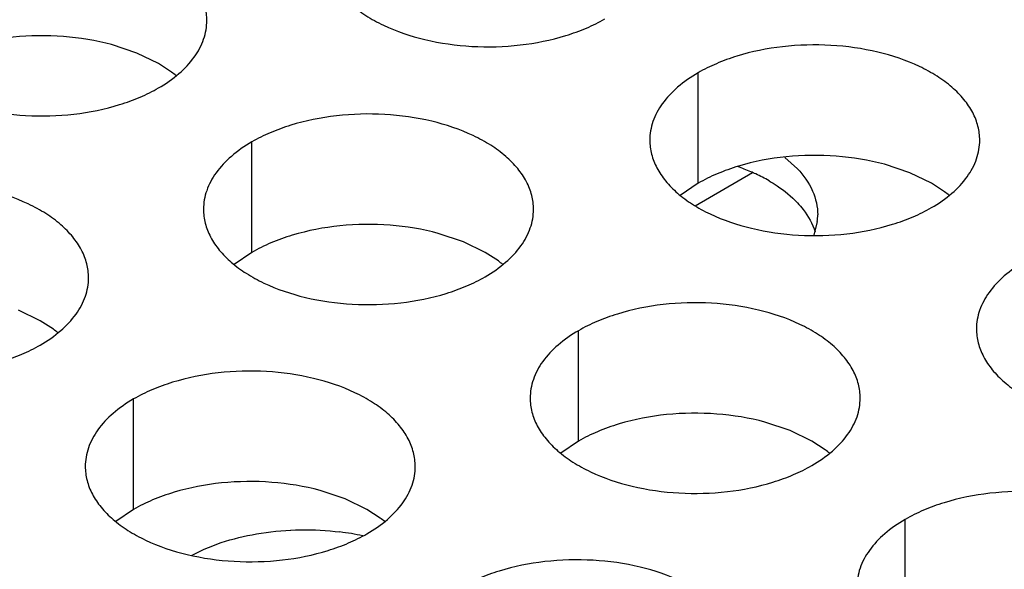
# Model space of a CAD drawing. Units: inches. Extents: x 0 to 34, y -355 to 22.
# Drawn here: x 21 to 21, y 19 to 19 of the extents above; entities that cross this region are included whole.
import ezdxf

# ---------------------------------------------------------------- set-up
doc = ezdxf.new("R2010")
doc.units = ezdxf.units.IN
doc.header["$LTSCALE"] = 1.87
doc.header["$MEASUREMENT"] = 0
doc.layers.get('0').update_dxf_attribs({"linetype": 'CONTINUOUS'})
doc.layers.add('02___PRT_ALL_AXES', color=7, linetype='CONTINUOUS')
doc.layers.add('ECAD_29-4886-02', color=7, linetype='CONTINUOUS')

msp = doc.modelspace()

# ---------------------------------------------------------------- linework, layer by layer
at = {"color": 7, "linetype": 'Continuous'}
for p, q in [((21.2336602239, 19.4472516892), (21.229195797, 19.4487428091)), ((21.2375234284, 19.4453756839), (21.2336602239, 19.4472516892)), ((21.2398616024, 19.4438532684), (21.2375234284, 19.4453756839)), ((21.333333139, 19.424145337), (21.333333139, 19.443741395)), ((21.2540971245, 19.411887454), (21.2540971245, 19.431483512)), ((21.3709013331, 19.4260210729), (21.3664369061, 19.4275121927)), ((21.332842451, 19.4201547607), (21.343017299, 19.4260291768)), ((21.3747645376, 19.4241450675), (21.3709013331, 19.4260210729)), ((21.333333139, 19.424145337), (21.3301735193, 19.4219848834)), ((21.3771027116, 19.422622652), (21.3747645376, 19.4241450675)), ((21.2916653186, 19.4137631898), (21.2872008916, 19.4152543097)), ((21.2955285231, 19.4118871845), (21.2916653186, 19.4137631898)), ((21.2540971245, 19.411887454), (21.2509375048, 19.4097270003)), ((21.297866697, 19.410364769), (21.2955285231, 19.4118871845)), ((21.216527474, 19.399764958), (21.2126642696, 19.4016409634)), ((21.218865648, 19.3982425426), (21.216527474, 19.399764958)), ((21.3121022191, 19.3783989546), (21.3121022191, 19.3979950126)), ((21.2331011701, 19.3662767282), (21.2331011701, 19.3858727862)), ((21.3496704132, 19.3802746904), (21.3452059862, 19.3817658103)), ((21.3535336177, 19.3783986851), (21.3496704132, 19.3802746904)), ((21.3121022191, 19.3783989546), (21.3089425994, 19.376238501)), ((21.3558717917, 19.3768762696), (21.3535336177, 19.3783986851)), ((21.2706693642, 19.368152464), (21.2662049372, 19.3696435839)), ((21.2745325687, 19.3662764587), (21.2706693642, 19.368152464)), ((21.2331011701, 19.3662767282), (21.2299415504, 19.3641162745)), ((21.2768707426, 19.3647540432), (21.2745325687, 19.3662764587)), ((21.3701073138, 19.3449104552), (21.3701073138, 19.3645065132))]:
    msp.add_line(p, q, dxfattribs=at)
for centre, start, end in [((21.2270135594, 19.4263745298), 50.9666495627, 53.68162323029999), ((21.3642546685, 19.4051439134), 50.96664956319999, 53.6816232306), ((21.285018654, 19.3928860304), 50.9666495635, 53.6816232302), ((21.206017605, 19.380763804), 50.9666495626, 53.68162323079999), ((21.3430237486, 19.359397531), 50.9666495625, 53.68162323119999), ((21.2640226996, 19.3472753046), 50.96664956359999, 53.68162322939999)]:
    msp.add_arc(centre, 0.0216928217, start, end, dxfattribs=at)
at = {"color": 3, "linetype": 'Continuous'}
for points, knots in [([(21.2461041529, 19.4530043145), (21.2461042621, 19.4538383682), (21.2458828034, 19.4555480238), (21.2449053035, 19.4580183777), (21.2433131931, 19.4603580463), (21.2411593393, 19.4625261945), (21.238486813, 19.4644784092), (21.2341831008, 19.4668206789), (21.227874724, 19.4689275789), (21.2196429268, 19.47008391309999), (21.2111787913, 19.4698523195), (21.2043555728, 19.4684875576), (21.1993993551, 19.4666888664), (21.1971428566, 19.4655787029), (21.1960920298, 19.4649720114)], [0, 0, 0, 0, 0.0428374001, 0.08743729089999999, 0.1352559086, 0.1871865649, 0.2436595076, 0.3046400314, 0.4382554805, 0.5825419549, 0.7296026851000001, 0.8712064817999999, 0.9376797887999998, 1, 1, 1, 1]), ([(21.2667481318, 19.4652772346), (21.2667480226, 19.4644431809), (21.2669694813, 19.4627335253), (21.2679469811, 19.4602631714), (21.2695390915, 19.4579235029), (21.2716929454, 19.4557553546), (21.2743654717, 19.4538031399), (21.2786691839, 19.4514608702), (21.2849775606, 19.4493539702), (21.2932093579, 19.4481976361), (21.3016734934, 19.4484292297), (21.3084967119, 19.4497939916), (21.3134529296, 19.4515926827), (21.3157094281, 19.4527028462), (21.3167602548, 19.4533095377)], [0, 0, 0, 0, 0.0428374001, 0.08743729089999999, 0.1352559086, 0.1871865649, 0.2436595076, 0.3046400314, 0.4382554805, 0.5825419549, 0.7296026851000001, 0.8712064817999999, 0.9376797887999998, 1, 1, 1, 1]), ([(21.1875121173, 19.4530193516), (21.1875120081, 19.4521852979), (21.1877334667, 19.4504756423), (21.1887109666, 19.4480052884), (21.190303077, 19.4456656198), (21.1924569308, 19.4434974716), (21.1951294572, 19.4415452569), (21.1994331693, 19.4392029872), (21.2057415461, 19.4370960872), (21.2139733433, 19.43593975309999), (21.2224374789, 19.4361713467), (21.2292606973, 19.4375361086), (21.234216915, 19.4393347997), (21.2364734136, 19.4404449632), (21.2375242403, 19.4410516547)], [0, 0, 0, 0, 0.0428374001, 0.08743729089999999, 0.1352559086, 0.1871865649, 0.2436595076, 0.3046400314, 0.4382554805, 0.5825419549, 0.7296026851000001, 0.8712064817999999, 0.9376797887999998, 1, 1, 1, 1]), ([(21.2375242403, 19.4410516547), (21.2388076188, 19.4417926092), (21.2411368963, 19.4434009093), (21.2439273625, 19.4463221249), (21.2454230971, 19.4490815609), (21.2460078065, 19.4513290099), (21.2461040803, 19.4524501634), (21.2461041529, 19.4530043145)], [0, 0, 0, 0, 0.289150272, 0.5486713595000001, 0.7817077279000002, 0.8918744459999999, 1, 1, 1, 1]), ([(21.383345262, 19.4317736981), (21.3833453713, 19.4326077518), (21.3831239126, 19.4343174074), (21.3821464127, 19.4367877613), (21.3805543023, 19.4391274299), (21.3784004485, 19.4412955781), (21.3757279222, 19.4432477928), (21.37142421, 19.4455900625), (21.3651158332, 19.4476969625), (21.356884036, 19.4488532967), (21.3484199004, 19.4486217031), (21.341596682, 19.4472569412), (21.3366404643, 19.44545825), (21.3343839657, 19.4443480865), (21.333333139, 19.443741395)], [0, 0, 0, 0, 0.0428374001, 0.08743729089999999, 0.1352559086, 0.1871865649, 0.2436595076, 0.3046400314, 0.4382554805, 0.5825419549, 0.7296026851000001, 0.8712064817999999, 0.9376797887999998, 1, 1, 1, 1]), ([(21.333333139, 19.443741395), (21.3320497605, 19.4430004405), (21.329720483, 19.4413921405), (21.3269300169, 19.4384709248), (21.3254342823, 19.4357114889), (21.3248495728, 19.4334640398), (21.324753299, 19.4323428863), (21.3247532264, 19.4317887352)], [0, 0, 0, 0, 0.289150272, 0.5486713595000001, 0.7817077279000002, 0.8918744459999999, 1, 1, 1, 1]), ([(21.3041092475, 19.4195158151), (21.3041093567, 19.4203498688), (21.3038878981, 19.4220595244), (21.3029103982, 19.4245298783), (21.3013182878, 19.4268695469), (21.2991644339, 19.4290376951), (21.2964919076, 19.4309899098), (21.2921881954, 19.4333321795), (21.2858798187, 19.4354390795), (21.2776480215, 19.43659541369999), (21.2691838859, 19.4363638201), (21.2623606674, 19.4349990582), (21.2574044497, 19.433200367), (21.2551479512, 19.4320902035), (21.2540971245, 19.431483512)], [0, 0, 0, 0, 0.0428374001, 0.08743729089999999, 0.1352559086, 0.1871865649, 0.2436595076, 0.3046400314, 0.4382554805, 0.5825419549, 0.7296026851000001, 0.8712064817999999, 0.9376797887999998, 1, 1, 1, 1]), ([(21.2540971245, 19.431483512), (21.2528137459, 19.4307425575), (21.2504844685, 19.4291342575), (21.2476940023, 19.4262130418), (21.2461982677, 19.4234536058), (21.2456135583, 19.4212061568), (21.2455172845, 19.4200850033), (21.2455172119, 19.4195308522)], [0, 0, 0, 0, 0.289150272, 0.5486713595000001, 0.7817077279000002, 0.8918744459999999, 1, 1, 1, 1]), ([(21.3247532264, 19.4317887352), (21.3247531172, 19.4309546815), (21.3249745759, 19.4292450259), (21.3259520758, 19.426774672), (21.3275441862, 19.4244350035), (21.32969804, 19.4222668552), (21.3323705663, 19.4203146405), (21.3366742785, 19.4179723708), (21.3429826553, 19.4158654709), (21.3512144525, 19.4147091367), (21.3596785881, 19.4149407303), (21.3665018065, 19.4163054922), (21.3714580242, 19.4181041833), (21.3737145227, 19.4192143468), (21.3747653495, 19.4198210383)], [0, 0, 0, 0, 0.0428374001, 0.08743729089999999, 0.1352559086, 0.1871865649, 0.2436595076, 0.3046400314, 0.4382554805, 0.5825419549, 0.7296026851000001, 0.8712064817999999, 0.9376797887999998, 1, 1, 1, 1]), ([(21.3747653495, 19.4198210383), (21.376048728, 19.4205619928), (21.3783780055, 19.4221702929), (21.3811684716, 19.4250915085), (21.3826642062, 19.4278509445), (21.3832489157, 19.4300983935), (21.3833451895, 19.431219547), (21.383345262, 19.4317736981)], [0, 0, 0, 0, 0.289150272, 0.5486713595000001, 0.7817077279000002, 0.8918744459999999, 1, 1, 1, 1]), ([(21.2251081985, 19.4073935887), (21.2251083077, 19.4082276424), (21.224886849, 19.409937298), (21.2239093492, 19.4124076519), (21.2223172388, 19.4147473205), (21.2201633849, 19.4169154687), (21.2174908586, 19.4188676834), (21.2131871464, 19.4212099531), (21.2068787696, 19.4233168531), (21.1986469724, 19.4244731872), (21.1901828369, 19.4242415937), (21.1833596184, 19.4228768317), (21.1784034007, 19.4210781406), (21.1761469022, 19.4199679771), (21.1750960755, 19.4193612856)], [0, 0, 0, 0, 0.0428374001, 0.08743729089999999, 0.1352559086, 0.1871865649, 0.2436595076, 0.3046400314, 0.4382554805, 0.5825419549, 0.7296026851000001, 0.8712064817999999, 0.9376797887999998, 1, 1, 1, 1]), ([(21.2455172119, 19.4195308522), (21.2455171027, 19.4186967985), (21.2457385614, 19.4169871429), (21.2467160612, 19.414516789), (21.2483081716, 19.4121771205), (21.2504620255, 19.4100089722), (21.2531345518, 19.4080567575), (21.257438264, 19.4057144878), (21.2637466407, 19.4036075878), (21.271978438, 19.40245125369999), (21.2804425735, 19.4026828473), (21.287265792, 19.4040476092), (21.2922220097, 19.4058463003), (21.2944785082, 19.4069564638), (21.2955293349, 19.4075631553)], [0, 0, 0, 0, 0.0428374001, 0.08743729089999999, 0.1352559086, 0.1871865649, 0.2436595076, 0.3046400314, 0.4382554805, 0.5825419549, 0.7296026851000001, 0.8712064817999999, 0.9376797887999998, 1, 1, 1, 1]), ([(21.2955293349, 19.4075631553), (21.2968127135, 19.4083041098), (21.2991419909, 19.4099124099), (21.3019324571, 19.4128336255), (21.3034281917, 19.4155930615), (21.3040129012, 19.4178405105), (21.304109175, 19.418961664), (21.3041092475, 19.4195158151)], [0, 0, 0, 0, 0.289150272, 0.5486713595000001, 0.7817077279000002, 0.8918744459999999, 1, 1, 1, 1]), ([(21.3913382337, 19.4102528956), (21.3900548551, 19.4095119411), (21.3877255777, 19.4079036411), (21.3849351115, 19.4049824254), (21.3834393769, 19.4022229895), (21.3828546674, 19.3999755404), (21.3827583936, 19.3988543869), (21.3827583211, 19.3983002358)], [0, 0, 0, 0, 0.289150272, 0.5486713595000001, 0.7817077279000002, 0.8918744459999999, 1, 1, 1, 1]), ([(21.1665161629, 19.4074086258), (21.1665160537, 19.4065745721), (21.1667375123, 19.4048649165), (21.1677150122, 19.4023945626), (21.1693071226, 19.400054894), (21.1714609765, 19.3978867458), (21.1741335028, 19.3959345311), (21.178437215, 19.3935922614), (21.1847455917, 19.3914853614), (21.1929773889, 19.3903290273), (21.2014415245, 19.3905606208), (21.2082647429, 19.3919253828), (21.2132209607, 19.3937240739), (21.2154774592, 19.3948342374), (21.2165282859, 19.3954409289)], [0, 0, 0, 0, 0.0428374001, 0.08743729089999999, 0.1352559086, 0.1871865649, 0.2436595076, 0.3046400314, 0.4382554805, 0.5825419549, 0.7296026851000001, 0.8712064817999999, 0.9376797887999998, 1, 1, 1, 1]), ([(21.2165282859, 19.3954409289), (21.2178116645, 19.3961818834), (21.2201409419, 19.3977901835), (21.2229314081, 19.4007113991), (21.2244271427, 19.4034708351), (21.2250118521, 19.4057182841), (21.2251081259, 19.4068394376), (21.2251081985, 19.4073935887)], [0, 0, 0, 0, 0.289150272, 0.5486713595000001, 0.7817077279000002, 0.8918744459999999, 1, 1, 1, 1]), ([(21.3621143421, 19.3860273157), (21.3621144514, 19.3868613694), (21.3618929927, 19.388571025), (21.3609154928, 19.3910413789), (21.3593233824, 19.3933810475), (21.3571695286, 19.3955491957), (21.3544970023, 19.3975014104), (21.3501932901, 19.3998436801), (21.3438849133, 19.4019505801), (21.3356531161, 19.4031069143), (21.3271889805, 19.4028753207), (21.3203657621, 19.4015105588), (21.3154095444, 19.3997118676), (21.3131530458, 19.3986017041), (21.3121022191, 19.3979950126)], [0, 0, 0, 0, 0.0428374001, 0.08743729089999999, 0.1352559086, 0.1871865649, 0.2436595076, 0.3046400314, 0.4382554805, 0.5825419549, 0.7296026851000001, 0.8712064817999999, 0.9376797887999998, 1, 1, 1, 1]), ([(21.3121022191, 19.3979950126), (21.3108188406, 19.3972540581), (21.3084895631, 19.3956457581), (21.305699097, 19.3927245424), (21.3042033624, 19.3899651065), (21.3036186529, 19.3877176574), (21.3035223791, 19.3865965039), (21.3035223065, 19.3860423528)], [0, 0, 0, 0, 0.289150272, 0.5486713595000001, 0.7817077279000002, 0.8918744459999999, 1, 1, 1, 1]), ([(21.3827583211, 19.3983002358), (21.3827582119, 19.3974661821), (21.3829796705, 19.3957565265), (21.3839571704, 19.3932861726), (21.3855492808, 19.3909465041), (21.3877031347, 19.3887783558), (21.390375661, 19.3868261411), (21.3946793732, 19.3844838715), (21.4009877499, 19.3823769715), (21.4092195471, 19.3812206373), (21.4176836827, 19.3814522309), (21.4245069012, 19.3828169928), (21.4294631189, 19.3846156839), (21.4317196174, 19.3857258474), (21.4327704441, 19.3863325389)], [0, 0, 0, 0, 0.0428374001, 0.08743729089999999, 0.1352559086, 0.1871865649, 0.2436595076, 0.3046400314, 0.4382554805, 0.5825419549, 0.7296026851000001, 0.8712064817999999, 0.9376797887999998, 1, 1, 1, 1]), ([(21.2831132931, 19.3739050893), (21.2831134023, 19.374739143), (21.2828919437, 19.3764487986), (21.2819144438, 19.3789191525), (21.2803223334, 19.3812588211), (21.2781684796, 19.3834269693), (21.2754959532, 19.385379184), (21.271192241, 19.3877214537), (21.2648838643, 19.3898283537), (21.2566520671, 19.3909846879), (21.2481879315, 19.3907530943), (21.2413647131, 19.3893883324), (21.2364084953, 19.38758964119999), (21.2341519968, 19.3864794777), (21.2331011701, 19.3858727862)], [0, 0, 0, 0, 0.0428374001, 0.08743729089999999, 0.1352559086, 0.1871865649, 0.2436595076, 0.3046400314, 0.4382554805, 0.5825419549, 0.7296026851000001, 0.8712064817999999, 0.9376797887999998, 1, 1, 1, 1]), ([(21.2331011701, 19.3858727862), (21.2318177915, 19.3851318317), (21.2294885141, 19.3835235316), (21.2266980479, 19.38060231599999), (21.2252023133, 19.37784288), (21.2246176039, 19.375595431), (21.2245213301, 19.3744742775), (21.2245212575, 19.3739201264)], [0, 0, 0, 0, 0.289150272, 0.5486713595000001, 0.7817077279000002, 0.8918744459999999, 1, 1, 1, 1]), ([(21.3035223065, 19.3860423528), (21.3035221973, 19.3852082991), (21.303743656, 19.3834986435), (21.3047211559, 19.3810282896), (21.3063132663, 19.3786886211), (21.3084671201, 19.3765204728), (21.3111396464, 19.3745682581), (21.3154433586, 19.3722259884), (21.3217517354, 19.3701190884), (21.3299835326, 19.3689627543), (21.3384476682, 19.3691943479), (21.3452708866, 19.3705591098), (21.3502271043, 19.3723578009), (21.3524836028, 19.3734679644), (21.3535344296, 19.3740746559)], [0, 0, 0, 0, 0.0428374001, 0.08743729089999999, 0.1352559086, 0.1871865649, 0.2436595076, 0.3046400314, 0.4382554805, 0.5825419549, 0.7296026851000001, 0.8712064817999999, 0.9376797887999998, 1, 1, 1, 1]), ([(21.3535344296, 19.3740746559), (21.3548178081, 19.3748156104), (21.3571470856, 19.37642391049999), (21.3599375517, 19.3793451261), (21.3614332863, 19.3821045621), (21.3620179958, 19.3843520111), (21.3621142696, 19.3854731646), (21.3621143421, 19.3860273157)], [0, 0, 0, 0, 0.289150272, 0.5486713595000001, 0.7817077279000002, 0.8918744459999999, 1, 1, 1, 1]), ([(21.2245212575, 19.3739201264), (21.2245211483, 19.3730860727), (21.224742607, 19.3713764171), (21.2257201068, 19.3689060632), (21.2273122172, 19.3665663946), (21.2294660711, 19.3643982464), (21.2321385974, 19.3624460317), (21.2364423096, 19.360103762), (21.2427506864, 19.357996862), (21.2509824836, 19.3568405279), (21.2594466191, 19.3570721215), (21.2662698376, 19.3584368834), (21.2712260553, 19.3602355745), (21.2734825538, 19.361345738), (21.2745333806, 19.3619524295)], [0, 0, 0, 0, 0.0428374001, 0.08743729089999999, 0.1352559086, 0.1871865649, 0.2436595076, 0.3046400314, 0.4382554805, 0.5825419549, 0.7296026851000001, 0.8712064817999999, 0.9376797887999998, 1, 1, 1, 1]), ([(21.2745333806, 19.3619524295), (21.2758167591, 19.362693384), (21.2781460366, 19.3643016841), (21.2809365027, 19.3672228997), (21.2824322373, 19.36998233569999), (21.2830169468, 19.3722297847), (21.2831132206, 19.37335093819999), (21.2831132931, 19.3739050893)], [0, 0, 0, 0, 0.289150272, 0.5486713595000001, 0.7817077279000002, 0.8918744459999999, 1, 1, 1, 1]), ([(21.4201194368, 19.3525388163), (21.420119546, 19.3533728701), (21.4198980873, 19.3550825256), (21.4189205875, 19.3575528795), (21.4173284771, 19.3598925481), (21.4151746232, 19.3620606963), (21.4125020969, 19.364012911), (21.4081983847, 19.3663551807), (21.401890008, 19.3684620807), (21.3936582107, 19.3696184149), (21.3851940752, 19.3693868213), (21.3783708567, 19.3680220594), (21.373414639, 19.3662233682), (21.3711581405, 19.3651132047), (21.3701073138, 19.3645065132)], [0, 0, 0, 0, 0.0428374001, 0.08743729089999999, 0.1352559086, 0.1871865649, 0.2436595076, 0.3046400314, 0.4382554805, 0.5825419549, 0.7296026851000001, 0.8712064817999999, 0.9376797887999998, 1, 1, 1, 1]), ([(21.3701073138, 19.3645065132), (21.3688239352, 19.3637655587), (21.3664946578, 19.3621572587), (21.3637041916, 19.359236043), (21.362208457, 19.3564766071), (21.3616237475, 19.354229158), (21.3615274737, 19.3531080045), (21.3615274012, 19.3525538534)], [0, 0, 0, 0, 0.289150272, 0.5486713595000001, 0.7817077279000002, 0.8918744459999999, 1, 1, 1, 1]), ([(21.3411183878, 19.3404165899), (21.341118497, 19.3412506436), (21.3408970383, 19.3429602992), (21.3399195384, 19.3454306531), (21.338327428, 19.3477703217), (21.3361735742, 19.3499384699), (21.3335010479, 19.3518906846), (21.3291973357, 19.3542329543), (21.3228889589, 19.3563398543), (21.3146571617, 19.3574961885), (21.3061930262, 19.3572645949), (21.2993698077, 19.355899833), (21.29441359, 19.3541011418), (21.2921570915, 19.3529909783), (21.2911062647, 19.3523842868)], [0, 0, 0, 0, 0.0428374001, 0.08743729089999999, 0.1352559086, 0.1871865649, 0.2436595076, 0.3046400314, 0.4382554805, 0.5825419549, 0.7296026851000001, 0.8712064817999999, 0.9376797887999998, 1, 1, 1, 1])]:
    msp.add_open_spline(points, degree=3, knots=knots, dxfattribs=at)
at = {"color": 7, "linetype": 'Continuous'}
for points in [[(21.229195797, 19.4487428091), (21.2264022992, 19.4494954086), (21.2205748395, 19.4504456026), (21.2118056743, 19.4503393082), (21.2046971737, 19.4489941883), (21.199531721, 19.4471541492), (21.197183189, 19.4460059307), (21.1960920298, 19.4453759534)], [(21.3664369061, 19.4275121927), (21.3636434084, 19.4282647922), (21.3578159487, 19.4292149863), (21.3490467835, 19.4291086918), (21.3419382829, 19.4277635719), (21.3367728302, 19.4259235328), (21.3344242982, 19.4247753143), (21.333333139, 19.424145337)], [(21.2872008916, 19.4152543097), (21.2844073938, 19.4160069092), (21.2785799342, 19.4169571033), (21.269810769, 19.4168508088), (21.2627022683, 19.4155056889), (21.2575368156, 19.4136656498), (21.2551882837, 19.4125174313), (21.2540971245, 19.411887454)], [(21.3452059862, 19.3817658103), (21.3424124885, 19.3825184098), (21.3365850288, 19.3834686039), (21.3278158636, 19.3833623094), (21.320707363, 19.3820171895), (21.3155419103, 19.3801771504), (21.3131933783, 19.3790289319), (21.3121022191, 19.3783989546)], [(21.2662049372, 19.3696435839), (21.2634114395, 19.3703961834), (21.2575839798, 19.3713463774), (21.2488148146, 19.371240083), (21.2417063139, 19.3698949631), (21.2365408612, 19.368054924), (21.2341923293, 19.3669067055), (21.2331011701, 19.3662767282)]]:
    msp.add_open_spline(points, degree=3, knots=[0, 0, 0, 0, 0.2551548936, 0.5171467034, 0.7701473281000001, 0.8888787610999999, 1, 1, 1, 1], dxfattribs=at)
at = {"layer": '02___PRT_ALL_AXES', "color": 7, "linetype": 'Continuous'}
for p, q in [((21.3487133656, 19.4287464388), (21.3509666464, 19.4267202413)), ((21.3545033221, 19.4173340977), (21.3539043135, 19.4149291939))]:
    msp.add_line(p, q, dxfattribs=at)
for centre, radius, start, end in [((21.3284174734, 19.3929509441), 0.0361769163, 66.7274820912, 70.725744077), ((21.3294926825, 19.3954941532), 0.0334158169, 65.1010022233, 66.6981471101), ((21.3309501577, 19.398553123), 0.0300275674, 60.0746722449, 65.1661022442), ((21.3447037054, 19.4185472858), 0.009874427199999999, 352.9427164271, 359.9806154367), ((21.2639003821, 19.3155993349), 0.0470426513, 77.8730927826, 82.8760057041)]:
    msp.add_arc(centre, radius, start, end, dxfattribs=at)
for points, knots in [([(21.3509666464, 19.4267202413), (21.3520637734, 19.4255609333), (21.3538758216, 19.4230433925), (21.3545784357, 19.4199830063), (21.354578132, 19.418543945)], [0, 0, 0, 0, 0.525877123, 1, 1, 1, 1]), ([(21.3459300374, 19.4245773042), (21.3464168451, 19.424296252), (21.3482224244, 19.4231785094), (21.3498929908, 19.4218274166), (21.3509666464, 19.4206929104)], [0, 0, 0, 0, 0.2646346787, 1, 1, 1, 1]), ([(21.3509666464, 19.4206929104), (21.3513372633, 19.4203012883), (21.3526554281, 19.4187731448), (21.3536692788, 19.4169604358), (21.3541098726, 19.4155474381)], [0, 0, 0, 0, 0.2670197029, 1, 1, 1, 1]), ([(21.2434908504, 19.35817941019999), (21.2472784414, 19.3601872307), (21.2560495874, 19.3627442568), (21.2651077076, 19.3628595343), (21.2697344722, 19.3622788211)], [0, 0, 0, 0, 0.4789829051, 1, 1, 1, 1])]:
    msp.add_open_spline(points, degree=3, knots=knots, dxfattribs=at)
at = {"layer": 'ECAD_29-4886-02', "color": 7, "linetype": 'Continuous'}
for p, q in [((21.3487132764, 19.4287464258), (21.3509664251, 19.4267203305)), ((21.3328422795, 19.4201548787), (21.3430170973, 19.4260292774)), ((21.3545031008, 19.4173341869), (21.3539040591, 19.4149291953))]:
    msp.add_line(p, q, dxfattribs=at)
for centre, radius, start, end in [((21.3284173851, 19.392951375), 0.0361765498, 66.72708900659998, 70.7253691564), ((21.3294925437, 19.3954944247), 0.0334156168, 65.1009990636, 66.6977497915), ((21.3309499364, 19.3985532122), 0.0300275674, 60.0746722448, 65.1661022442), ((21.3447034841, 19.418547375), 0.009874427199999999, 352.9427164265, 359.9806154369001), ((21.2639001812, 19.315599555), 0.0470425189, 77.87274710810001, 82.87601057539997)]:
    msp.add_arc(centre, radius, start, end, dxfattribs=at)
for points, knots in [([(21.3509664251, 19.4267203305), (21.3520635521, 19.4255610225), (21.3538756003, 19.4230434818), (21.3545782144, 19.4199830955), (21.3545779107, 19.4185440342)], [0, 0, 0, 0, 0.525877123, 1, 1, 1, 1]), ([(21.3459298161, 19.4245773934), (21.3464166238, 19.42429634119999), (21.3482222031, 19.4231785986), (21.3498927695, 19.4218275058), (21.3509664251, 19.4206929996)], [0, 0, 0, 0, 0.2646346787, 1, 1, 1, 1]), ([(21.3509664251, 19.4206929996), (21.3513370747, 19.420301343), (21.3526553429, 19.4187730679), (21.3536692405, 19.4169601735), (21.3541098032, 19.4155470402)], [0, 0, 0, 0, 0.2670210744, 1, 1, 1, 1]), ([(21.2434905714, 19.3581794689), (21.2472781658, 19.3601873018), (21.2560493314, 19.3627443442), (21.2651074738, 19.3628596251), (21.2697342509, 19.3622789103)], [0, 0, 0, 0, 0.4789827422000001, 1, 1, 1, 1])]:
    msp.add_open_spline(points, degree=3, knots=knots, dxfattribs=at)

doc.saveas('drawing.dxf')
